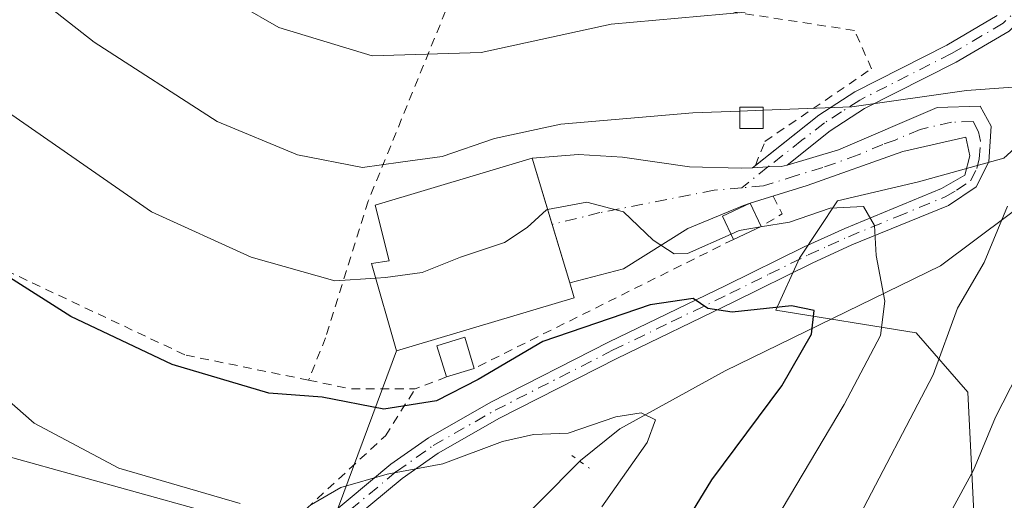
# Model space of a CAD drawing. Units: metres. Extents: x 606690 to 610114, y 4777850 to 4780217.
# Drawn here: x 608785 to 608897, y 4779811 to 4779865 of the extents above; entities that cross this region are included whole.
import ezdxf

# ---------------------------------------------------------------- set-up
doc = ezdxf.new("R2010")
doc.units = ezdxf.units.M
doc.header["$MEASUREMENT"] = 0
for name, pattern in [('DGN Style 2', [1.6480167562047852, 0.988810053722871, -0.6592067024819142]), ('DGN Style 4', [2.6384748266838614, 1.318413404963828, -0.6592067024819142, 0.001648016756204785, -0.6592067024819142]), ('DGN Style 5', [1.1536117293433497, 0.4944050268614355, -0.6592067024819142])]:
    doc.linetypes.add(name, pattern=pattern)
for name, color, linetype, lineweight in [('Alambrada', 7, 'DGN Style 2', 0), ('Arbolado forestal CxS', 92, 'Continuous', 0), ('Camino Cxs', 7, 'Continuous', 0), ('Camino eje', 30, 'DGN Style 4', 13), ('Corriente natural lineal', 142, 'Continuous', 13), ('Curva de nivel maestra', 30, 'Continuous', 30), ('Curva de nivel normal', 30, 'Continuous', 0), ('Edificación Cxs', 1, 'Continuous', 13), ('Edificación ligera Cxs', 1, 'Continuous', 0), ('Pista no pavimentada Cxs', 111, 'Continuous', 0), ('Pista no pavimentada eje', 91, 'DGN Style 4', 0), ('Prado CxS', 92, 'Continuous', 0), ('Puente lineal', 2, 'DGN Style 5', 0), ('Tendido', 6, 'Continuous', 0)]:
    doc.layers.add(name, color=color, linetype=linetype, lineweight=lineweight)

msp = doc.modelspace()

# ---------------------------------------------------------------- linework, layer by layer
at = {"layer": 'Alambrada', "color": 7, "linetype": 'DGN Style 2', "lineweight": 0, "extrusion": (-0.01938814818786017, -0.2405060191649377, 0.9704539939921316), "elevation": -1161233.729242721, "flags": 128}
msp.add_lwpolyline([(222825.1539224088, 4671137.564598853), (222826.310591947, 4671135.603442607), (222824.0647677779, 4671133.91789264)], dxfattribs=at)
at = {"layer": 'Alambrada', "color": 7, "linetype": 'DGN Style 2', "lineweight": 0, "extrusion": (-0.1017501722807027, -0.05061525423676482, 0.9935215138482887), "elevation": -303730.3580235287, "flags": 128}
msp.add_lwpolyline([(-4008402.526966889, 2656698.285961226), (-4008402.526966889, 2656665.268874667)], dxfattribs=at)
at = {"layer": 'Alambrada', "color": 7, "linetype": 'DGN Style 2', "lineweight": 0, "extrusion": (0.1650327671533307, 0.9136244569472185, 0.3715569100872902), "elevation": 4467497.58621552, "flags": 128}
msp.add_lwpolyline([(250532.4320985002, -1787757.381039051), (250527.5030394867, -1787757.069754226), (250520.3685019142, -1787760.538264233)], dxfattribs=at)
at = {"layer": 'Alambrada', "color": 7, "linetype": 'DGN Style 2', "lineweight": 0, "extrusion": (0.3802158884740834, 0.1456601712851984, 0.9133558959425565), "elevation": 927857.7393477967, "flags": 128}
msp.add_lwpolyline([(4245685.644573908, -2081017.449793742), (4245685.644573908, -2081013.287569807)], dxfattribs=at)
at = {"layer": 'Alambrada', "color": 7, "linetype": 'DGN Style 2', "lineweight": 0}
for points in [[(608868.3300999999, 4779848.460100001, 158.0083000000013), (608869.4101, 4779851.1801, 159.2525000000023), (608881.4901000002, 4779859.4101, 163.0466000000015), (608879.5601000005, 4779863.7601, 164.9642000000022), (608835.0800999999, 4779870.5101, 175.4331999999995), (608824.4501, 4779844.4001, 164.5810000000056), (608819.6300999997, 4779828.9301, 163.3233000000037), (608817.7001, 4779824.120100001, 157.4468000000052)], [(608817.7001, 4779824.120100001, 157.4468000000052), (608803.6801000005, 4779826.9901, 151.141300000003), (608777.0900999998, 4779839.540100001, 150.4122000000061), (608749.0401, 4779859.840100001, 158.4542999999976), (608736.4700999996, 4779869.5001, 157.3579999999929), (608737.4401000004, 4779852.100099999, 150.3237999999983), (608741.3101000005, 4779840.5001, 147.2638000000006), (608750.9901000002, 4779829.380100001, 142.4257000000071), (608764.5301000001, 4779809.5701, 140.5920999999944), (608773.7200999996, 4779800.870100001, 143.0982999999978), (608786.7701000003, 4779795.0701, 137.977899999998), (608794.5100999996, 4779794.110099999, 138.6120999999985), (608800.7901, 4779796.050100001, 139.8669999999984), (608813.8400999998, 4779806.200099999, 146.5528000000049), (608826.4001000002, 4779817.8101, 162.1708000000071), (608829.7801000001, 4779823.130100001, 154.5155999999988)]]:
    msp.add_polyline3d(points, dxfattribs=at)
at = {"layer": 'Arbolado forestal CxS', "color": 92, "linetype": 'Continuous', "lineweight": 0}
for points in [[(609031.1222999999, 4779823.4231, 224.8279999999941), (608955.1864999998, 4779792.187700001, 191.5525999999954), (608929.3369000005, 4779786.263499999, 181.5485000000044), (608905.6403000001, 4779779.8007, 172.9814999999944), (608892.7154999999, 4779772.260500001, 166.9530999999988), (608871.7119000005, 4779757.7193, 155.792300000001), (608864.7111000001, 4779760.412500001, 153.9315999999963), (608859.8640999999, 4779772.799699999, 153.3457000000053), (608857.7103000004, 4779783.031500001, 152.2213000000047), (608860.4029000001, 4779789.4945, 152.9716999999946), (608872.3129000004, 4779790.9967, 158.7238999999972), (608883.5604999998, 4779800.8047, 163.0173000000068), (608893.2213000003, 4779806.051100001, 166.4839000000065), (608892.3849, 4779822.777899999, 161.6144000000058), (608886.5307, 4779829.468499999, 156.6380000000063), (608870.6344999997, 4779832.0405, 150.5442999999941), (608873.3274999997, 4779837.9641, 153.3717999999935), (608877.6363000004, 4779844.426300001, 156.8806000000041), (608886.7915000003, 4779846.5811, 157.0397999999986), (608896.4852999998, 4779849.2733, 158.2905000000028), (608902.4089000003, 4779854.6589, 159.4998999999953), (608902.4086999996, 4779866.507099999, 166.1959999999963)], [(608902.4086999996, 4779866.507099999, 166.1959999999963), (608902.4089000003, 4779854.6589, 159.4998999999953), (608896.4852999998, 4779849.2733, 158.2905000000028), (608886.7915000003, 4779846.5811, 157.0397999999986), (608877.6363000004, 4779844.426300001, 156.8806000000041), (608873.3274999997, 4779837.9641, 153.3717999999935), (608870.6344999997, 4779832.0405, 150.5442999999941), (608886.5307, 4779829.468499999, 156.6380000000063), (608892.3849, 4779822.777899999, 161.6144000000058), (608893.2213000003, 4779806.051100001, 166.4839000000065), (608883.5604999998, 4779800.8047, 163.0173000000068), (608872.3129000004, 4779790.9967, 158.7238999999972), (608860.4029000001, 4779789.4945, 152.9716999999946), (608857.7103000004, 4779783.031500001, 152.2213000000047), (608859.8640999999, 4779772.799699999, 153.3457000000053), (608864.7111000001, 4779760.412500001, 153.9315999999963), (608871.7119000005, 4779757.7193, 155.792300000001), (608892.7154999999, 4779772.260500001, 166.9530999999988), (608905.6403000001, 4779779.8007, 172.9814999999944), (608929.3369000005, 4779786.263499999, 181.5485000000044), (608955.1864999998, 4779792.187700001, 191.5525999999954), (609031.1222999999, 4779823.4231, 224.8279999999941)]]:
    msp.add_polyline3d(points, dxfattribs=at)
at = {"layer": 'Camino Cxs', "color": 7, "linetype": 'Continuous', "lineweight": 0, "extrusion": (-0.2450296440403619, -0.1948411128794242, 0.9497354443598287), "elevation": -1080351.717364714, "flags": 128}
msp.add_lwpolyline([(-3362273.510681708, 3278052.162618424), (-3362273.510681708, 3278052.619728575)], dxfattribs=at)
at = {"layer": 'Camino Cxs', "color": 7, "linetype": 'Continuous', "lineweight": 0}
for points in [[(608905.5301000001, 4779871.9801, 169.0138000000006), (608897.0701000001, 4779863.6801, 168.1128000000026), (608891.0601000005, 4779860.1601, 166.144100000005), (608880.6901000004, 4779854.9001, 160.879700000005), (608876.7901, 4779852.380100001, 159.5068000000028), (608871.9101, 4779848.5001, 158.1533000000054), (608871.2320999998, 4779848.328299999, 158.0623000000051), (608869.7401000002, 4779848.280099999, 157.9814999999944), (608867.9901000002, 4779848.190099999, 157.8653000000049), (608875.5000999998, 4779854.170100001, 160.4839000000065), (608879.6001000004, 4779856.8101, 162.0234999999957), (608890.0100999996, 4779862.090100001, 165.1517000000022), (608895.7301000003, 4779865.440099999, 167.0663000000059)], [(608905.5301000001, 4779871.9801, 169.0138000000006), (608897.0701000001, 4779863.6801, 168.1128000000026), (608891.0601000005, 4779860.1601, 166.144100000005), (608880.6901000004, 4779854.9001, 160.879700000005), (608876.7901, 4779852.380100001, 159.5068000000028), (608871.9101, 4779848.5001, 158.1533000000054)], [(608868.3299000004, 4779848.460300001, 158.0084000000061), (608875.5000999998, 4779854.170100001, 160.4839000000065), (608879.6001000004, 4779856.8101, 162.0234999999957), (608890.0100999996, 4779862.090100001, 165.1517000000022), (608895.7301000003, 4779865.440099999, 167.0663000000059)], [(608871.9101, 4779848.5001, 158.1533000000054), (608871.2320999998, 4779848.328299999, 158.0623000000051), (608869.7401000002, 4779848.280099999, 157.9814999999944), (608867.9901000002, 4779848.190099999, 157.8653000000049)]]:
    msp.add_polyline3d(points, dxfattribs=at)
at = {"layer": 'Camino eje', "color": 30, "linetype": 'DGN Style 4', "lineweight": 13}
msp.add_polyline3d([(608900.6300999997, 4779868.710100001, 168.2400999999954), (608896.4001000002, 4779864.5601, 167.5286999999953), (608890.5351, 4779861.1251, 165.5865000000049), (608880.1451000003, 4779855.8551, 161.4431000000041), (608878.0950999996, 4779854.5351, 160.7568000000028), (608876.1451000003, 4779853.2751, 159.9915999999939), (608873.6001000004, 4779851.3025, 159.1803000000073), (608869.7401000002, 4779848.280099999, 157.9814999999944), (608866.7723000003, 4779845.9169, 157.3986000000004)], dxfattribs=at)
at = {"layer": 'Corriente natural lineal', "color": 142, "linetype": 'Continuous', "lineweight": 13, "extrusion": (-0.1175494246992103, -0.1184931992975893, 0.9859723598930684), "elevation": -637803.1111228983, "flags": 128}
msp.add_lwpolyline([(-2934060.199302388, 3768530.899272505), (-2934060.199302387, 3768439.564894156)], dxfattribs=at)
at = {"layer": 'Corriente natural lineal', "color": 142, "linetype": 'Continuous', "lineweight": 13}
msp.add_polyline3d([(608951.5601000005, 4779897.520099999, 179.4630000000034), (608943.6601, 4779889.970100001, 176.587400000004), (608917.5301000001, 4779861.120100001, 166.3701000000001), (608904.8501000004, 4779848.710100001, 160.8479999999981), (608889.3101000005, 4779837.090100001, 156.3313999999955), (608864.9200999998, 4779825.1601, 147.9573999999993), (608852.9801000003, 4779818.620100001, 145.159599999999), (608848.5201000003, 4779815.030099999, 144.2826000000059), (608848.4221999999, 4779814.931399999, 144.257500000007)], dxfattribs=at)
at = {"layer": 'Curva de nivel maestra', "color": 30, "linetype": 'Continuous', "lineweight": 30, "elevation": 150, "flags": 128}
msp.add_lwpolyline([(608857.8799999999, 4779803.8101), (608863.4000000004, 4779812.840100001), (608871.3300000001, 4779823.4801), (608874.7000000002, 4779829.3301), (608874.9699999997, 4779832.0101), (608872.4299999997, 4779832.5601), (608865.7000000002, 4779831.8301), (608862.9500000002, 4779832.2601), (608861.2800000003, 4779833.390100001), (608856.4100000003, 4779832.6501), (608844.25, 4779828.5001), (608836.9000000004, 4779824.190099999), (608832.2100000001, 4779821.7601), (608826.2400000002, 4779820.8201), (608819.25, 4779822.200099999), (608813.2000000002, 4779822.6601), (608802.2300000006, 4779825.880100001), (608790.75, 4779831.3301), (608783.7999999998, 4779835.7501)], dxfattribs=at)
at = {"layer": 'Curva de nivel normal', "color": 30, "linetype": 'Continuous', "lineweight": 0, "flags": 128}
for points, elevation in [([(608768.5800000001, 4779881.869999999), (608793.3899999997, 4779862.439999999), (608807.3499999996, 4779853.42), (608816.4400000004, 4779849.640000001), (608823.7999999998, 4779848.220000001), (608828.1299999999, 4779848.810000001), (608832.8499999996, 4779849.460000001), (608838.7699999996, 4779851.5), (608846.2999999998, 4779853.140000001), (608861.2400000002, 4779854.42), (608866.5517999995, 4779854.6207)], 160), ([(608801.2999999998, 4779871.619999999), (608814.3099999996, 4779864.100000001), (608824.9000000004, 4779860.880000001), (608837.25, 4779861.27), (608851.9900000002, 4779864.449999999), (608867.1500000004, 4779865.83)], 165), ([(608901.1799999997, 4779864.980000001), (608907.8300000001, 4779864.800000001), (608911.4900000002, 4779863.16), (608912.2000000002, 4779860.91), (608911.8499999996, 4779857.390000001), (608909.1600000003, 4779849.279999999), (608905.0700000003, 4779842.039999999), (608903.9800000006, 4779837.66), (608901.4500000002, 4779831.529999999), (608895.5300000003, 4779819.91), (608893.0300000003, 4779813.91), (608888.5599999996, 4779805.640000001), (608885.1600000003, 4779797.310000001), (608883.5, 4779787.699999999), (608884.9500000002, 4779777.859999999), (608888.5999999996, 4779769.52), (608895.6799999997, 4779761.359999999), (608912.6600000003, 4779745.15), (608925.7400000002, 4779730.800000001), (608938.6200000001, 4779716.289999999), (608944.3300000001, 4779709.470000001), (608953.8700000001, 4779700.140000001)], 165), ([(608869.2100000001, 4779854.721100001), (608879.2400000002, 4779855.100000001), (608892.25, 4779856.939999999), (608901.1699999999, 4779857.58)], 160), ([(608825.3151000004, 4779835.676200001), (608820.6699999999, 4779835.359999999), (608811.1799999997, 4779838.060000001), (608799.9000000004, 4779843.210000001), (608784.0800000001, 4779854.199999999)], 155), ([(608866.5517999995, 4779854.6207), (608869.2100000001, 4779854.721100001)], 160), ([(608844.7825999996, 4779843.464400001), (608849.2199999997, 4779844.279999999), (608853.4000000004, 4779843.189999999), (608856.7400000002, 4779839.970000001), (608859.1399999997, 4779838.449999999), (608860.6500000004, 4779838.460000001), (608865.5640000004, 4779840.6646)], 155), ([(608868.9047999998, 4779841.485300001), (608872.2100000001, 4779842.039999999), (608876.79, 4779843.600000001), (608880.5599999996, 4779843.800000001), (608881.8099999996, 4779841.66), (608882.0099999999, 4779838.24), (608883, 4779833.08), (608882.5199999996, 4779829.17), (608878.3899999997, 4779821.380000001), (608869.0800000001, 4779805.720000001), (608864.5700000003, 4779794.560000001), (608862.2100000001, 4779782.350000001), (608862.54, 4779775.34), (608864.75, 4779770.210000001), (608865.75, 4779763.529999999), (608869.8399999999, 4779756.75), (608872.5899999999, 4779753.539999999), (608876.1799999997, 4779748.859999999), (608886.8600000005, 4779740.01), (608900.5700000003, 4779728.789999999)], 155), ([(608896.9000000004, 4779843.850000001), (608894.2400000002, 4779837.439999999), (608891.2400000002, 4779832.27), (608888.4900000002, 4779824.710000001), (608879.7400000002, 4779808.039999999), (608875.8200000003, 4779799.92), (608874.2300000006, 4779794.52), (608872.9000000004, 4779786.34), (608872.8399999999, 4779780.310000001), (608873.7999999998, 4779776.970000001), (608875.0800000001, 4779772.619999999), (608878.8099999996, 4779764.390000001), (608886.3399999999, 4779754.76), (608905.3399999999, 4779736.5)], 160), ([(608825.3151000004, 4779835.676200001), (608826.4000000004, 4779835.75), (608830.5800000001, 4779836.310000001), (608834.9100000003, 4779838.060000001), (608839.9100000003, 4779839.710000001), (608842.4800000006, 4779841.41), (608844.6500000004, 4779843.439999999), (608844.7825999996, 4779843.464400001)], 155), ([(608865.5640000004, 4779840.6646), (608866.4900000002, 4779841.08), (608868.9047999998, 4779841.485300001)], 155), ([(608809.9600000001, 4779810.16), (608796.2000000002, 4779814.130000001), (608786.5899999999, 4779819.24), (608777.5099999999, 4779827.199999999)], 145), ([(608850.9299999997, 4779809.77), (608856.0599999996, 4779817.060000001), (608857.0199999996, 4779819.609999999), (608855.4000000004, 4779820.4), (608852.5300000003, 4779819.970000001), (608847.0999999996, 4779818.100000001), (608843.2000000002, 4779817.960000001), (608839.6799999997, 4779817.180000001), (608832.9100000003, 4779814.619999999), (608826.5899999999, 4779813.460000001), (608821.3399999999, 4779811.949999999), (608818.04, 4779810.039999999)], 145)]:
    msp.add_lwpolyline(points, dxfattribs=dict(at, elevation=elevation))
at = {"layer": 'Edificación Cxs', "color": 1, "linetype": 'Continuous', "lineweight": 13, "elevation": 163.8821000000026, "flags": 128}
msp.add_lwpolyline([(608847.8000999996, 4779833.440099999), (608827.6700999998, 4779827.4301), (608824.8400999998, 4779837.340100001), (608826.8400999998, 4779837.630100001), (608825.2301000003, 4779843.960100001), (608843.0301000001, 4779849.2601), (608847.3000999996, 4779835.140100001)], close=True, dxfattribs=at)
at = {"layer": 'Edificación Cxs', "color": 1, "linetype": 'Continuous', "lineweight": 13}
msp.add_polyline3d([(608847.8000999996, 4779833.440099999, 154.8016999999963), (608827.6700999998, 4779827.4301, 156.1383999999962), (608824.8400999998, 4779837.340100001, 162.6699999999983), (608826.8400999998, 4779837.630100001, 160.9232999999949), (608825.2301000003, 4779843.960100001, 163.8821000000025), (608843.0301000001, 4779849.2601, 160.0344000000041), (608847.3000999996, 4779835.140100001, 155.4900000000052), (608847.8000999996, 4779833.440099999, 154.8016999999963)], dxfattribs=at)
at = {"layer": 'Edificación ligera Cxs', "color": 1, "linetype": 'Continuous', "lineweight": 0, "extrusion": (-0.1837240725479066, -0.0848407340782637, 0.9793097135265599), "elevation": -517235.9980628047, "flags": 128}
msp.add_lwpolyline([(-4084234.230085964, 2503817.90327486), (-4084234.230085964, 2503814.371576106)], dxfattribs=at)
at = {"layer": 'Edificación ligera Cxs', "color": 1, "linetype": 'Continuous', "lineweight": 0, "extrusion": (0.2518667611269127, 0.07780597404934556, 0.9646291334195083), "elevation": 525391.1946478819, "flags": 128}
msp.add_lwpolyline([(4387180.647453805, -1921984.224341562), (4387180.647453805, -1921980.817424538)], dxfattribs=at)
at = {"layer": 'Edificación ligera Cxs', "color": 1, "linetype": 'Continuous', "lineweight": 0}
for points in [[(608869.2100999998, 4779852.640100001, 159.9084000000003), (608866.5601000005, 4779852.630100001, 159.9532999999938), (608866.5500999996, 4779855.050100001, 160.8438000000024), (608869.2100999998, 4779855.050100001, 160.8571999999986), (608869.2100999998, 4779852.640100001, 159.9084000000003)], [(608865.8400999998, 4779840.0701, 155.6750000000029), (608864.6101000002, 4779842.720100001, 156.8919000000024), (608867.7500999998, 4779844.170100001, 157.3834999999963), (608868.9801000003, 4779841.520099999, 156.3896999999997)], [(608833.3300999999, 4779824.4901, 152.8209000000061), (608832.2500999998, 4779828.0101, 155.6787999999942), (608835.3901000004, 4779828.9801, 155.5240000000049), (608836.4700999996, 4779825.460100001, 151.9228000000003)]]:
    msp.add_polyline3d(points, dxfattribs=at)
for points in [[(608869.2100999998, 4779852.640100001, 160.8571999999986), (608866.5601000005, 4779852.630100001, 160.8571999999986), (608866.5500999996, 4779855.050100001, 160.8571999999986), (608869.2100999998, 4779855.050100001, 160.8571999999986)], [(608868.9801000003, 4779841.520099999, 157.3834999999963), (608865.8400999998, 4779840.0701, 157.3834999999963), (608864.6101000002, 4779842.720100001, 157.3834999999963), (608867.7500999998, 4779844.170100001, 157.3834999999963)], [(608836.4700999996, 4779825.460100001, 155.6787999999942), (608833.3300999999, 4779824.4901, 155.6787999999942), (608832.2500999998, 4779828.0101, 155.6787999999942), (608835.3901000004, 4779828.9801, 155.6787999999942)]]:
    msp.add_3dface(points, dxfattribs=at)
at = {"layer": 'Pista no pavimentada Cxs', "color": 111, "linetype": 'Continuous', "lineweight": 0, "extrusion": (0.07655284206241866, -0.2531467645770843, 0.9643943062649845), "elevation": -1163240.856052803, "flags": 128}
msp.add_lwpolyline([(1966349.717488599, 4242388.304350869), (1966349.717488599, 4242395.475335434)], dxfattribs=at)
at = {"layer": 'Pista no pavimentada Cxs', "color": 111, "linetype": 'Continuous', "lineweight": 0}
for points in [[(608871.9101, 4779848.5001, 158.1533000000054), (608877.7301000003, 4779850.2301, 158.9566999999952), (608888.9401000004, 4779855.030099999, 162.7850999999937), (608893.7901, 4779855.170100001, 166.1986000000034), (608895.0601000005, 4779852.890100001, 165.4162999999971), (608894.7701000003, 4779848.850099999, 166.7684000000008), (608893.3400999998, 4779846.020099999, 166.8151000000071), (608890.2100999998, 4779843.9301, 165.9081000000006), (608879.2701000003, 4779839.440099999, 161.9330000000045), (608874.7500999998, 4779837.380100001, 156.0233000000007), (608865.8800999997, 4779833.0101, 151.5766000000003), (608852.6101000002, 4779826.590100001, 149.7437000000064), (608839.3201000001, 4779819.800100001, 147.2259999999951), (608832.3701, 4779815.8301, 151.6643999999942), (608828.2901, 4779812.970100001, 159.0959000000003), (608820.9901000002, 4779806.880100001, 150.8415999999997), (608806.4700999996, 4779794.050100001, 138.8947000000044)], [(608819.6401000004, 4779808.4301, 151.7739000000001), (608827.0301000001, 4779814.600099999, 161.475099999996), (608831.2701000003, 4779817.5701, 154.3044999999984), (608838.3400999998, 4779821.610099999, 147.9199999999983), (608851.6901000004, 4779828.4301, 150.3698000000004), (608864.9801000003, 4779834.850099999, 152.9655000000057), (608873.8701, 4779839.2401, 155.4357000000018), (608878.4501, 4779841.3201, 158.8034999999945), (608889.4200999998, 4779845.8301, 163.4489999999932), (608892.0500999996, 4779847.370100001, 163.4719000000041), (608892.6201, 4779849.530099999, 162.8269), (608892.1901000004, 4779851.6601, 161.6082000000024), (608885.0201000003, 4779850.040100001, 159.7486999999965), (608874.2100999998, 4779846.190099999, 157.6082000000024), (608867.7500999998, 4779844.170100001, 157.3834999999963), (608866.9801000003, 4779843.9001, 157.3303000000014), (608860.6601, 4779841.290100001, 155.8871000000072), (608853.3800999997, 4779836.7401, 154.2648000000045), (608847.3000999996, 4779835.140100001, 155.4900000000052), (608845.2982999999, 4779841.7597, 157.3864999999932), (608843.0401, 4779849.2601, 160.0304999999935), (608848.3000999996, 4779849.6801, 158.4489999999932), (608853.2701000003, 4779849.4001, 157.986699999994), (608860.8701, 4779848.290100001, 157.5871000000043), (608866.7200999996, 4779848.130100001, 157.7804000000033), (608867.9901000002, 4779848.190099999, 157.8653000000049), (608869.7401000002, 4779848.280099999, 157.9814999999944), (608871.2320999998, 4779848.328299999, 158.0623000000051), (608871.9101, 4779848.5001, 158.1533000000054), (608877.7301000003, 4779850.2301, 158.9566999999952), (608888.9401000004, 4779855.030099999, 162.7850999999937), (608893.7901, 4779855.170100001, 166.1986000000034), (608895.0601000005, 4779852.890100001, 165.4162999999971), (608894.7701000003, 4779848.850099999, 166.7684000000008), (608893.3400999998, 4779846.020099999, 166.8151000000071), (608890.2100999998, 4779843.9301, 165.9081000000006), (608879.2701000003, 4779839.440099999, 161.9330000000045), (608874.7500999998, 4779837.380100001, 156.0233000000007), (608865.8800999997, 4779833.0101, 151.5766000000003), (608852.6101000002, 4779826.590100001, 149.7437000000064), (608839.3201000001, 4779819.800100001, 147.2259999999951), (608832.3701, 4779815.8301, 151.6643999999942), (608828.2901, 4779812.970100001, 159.0959000000003), (608820.9901000002, 4779806.880100001, 150.8415999999997)], [(608798.2001, 4779793.130100001, 138.4036999999953), (608805.3101000005, 4779796.5601, 139.8876000000018), (608808.3101000005, 4779798.5001, 140.7112000000052), (608812.0900999998, 4779801.600099999, 143.5381999999954), (608819.6401000004, 4779808.4301, 151.7739000000001), (608827.0301000001, 4779814.600099999, 161.475099999996), (608831.2701000003, 4779817.5701, 154.3044999999984), (608838.3400999998, 4779821.610099999, 147.9199999999983), (608851.6901000004, 4779828.4301, 150.3698000000004), (608864.9801000003, 4779834.850099999, 152.9655000000057), (608873.8701, 4779839.2401, 155.4357000000018), (608878.4501, 4779841.3201, 158.8034999999945), (608889.4200999998, 4779845.8301, 163.4489999999932), (608892.0500999996, 4779847.370100001, 163.4719000000041), (608892.6201, 4779849.530099999, 162.8269), (608892.1901000004, 4779851.6601, 161.6082000000024), (608885.0201000003, 4779850.040100001, 159.7486999999965), (608874.2100999998, 4779846.190099999, 157.6082000000024), (608867.7500999998, 4779844.170100001, 157.3834999999963)], [(608845.2982999999, 4779841.7597, 157.3864999999932), (608843.0401, 4779849.2601, 160.0304999999935), (608848.3000999996, 4779849.6801, 158.4489999999932), (608853.2701000003, 4779849.4001, 157.986699999994), (608860.8701, 4779848.290100001, 157.5871000000043), (608866.7200999996, 4779848.130100001, 157.7804000000033), (608867.9901000002, 4779848.190099999, 157.8653000000049)], [(608871.9101, 4779848.5001, 158.1533000000054), (608871.2320999998, 4779848.328299999, 158.0623000000051), (608869.7401000002, 4779848.280099999, 157.9814999999944), (608867.9901000002, 4779848.190099999, 157.8653000000049)], [(608867.7500999998, 4779844.170100001, 157.3834999999963), (608866.9801000003, 4779843.9001, 157.3303000000014), (608860.6601, 4779841.290100001, 155.8871000000072), (608853.3800999997, 4779836.7401, 154.2648000000045), (608847.3000999996, 4779835.140100001, 155.4900000000052)]]:
    msp.add_polyline3d(points, dxfattribs=at)
at = {"layer": 'Pista no pavimentada eje', "color": 91, "linetype": 'DGN Style 4', "lineweight": 0}
for points in [[(608820.3151000004, 4779807.655099999, 151.1999999999971), (608827.6601, 4779813.7851, 160.6306000000041), (608831.8201000001, 4779816.700099999, 152.9823999999935), (608838.8300999999, 4779820.7051, 147.5305999999982), (608852.1501000002, 4779827.5101, 149.8521000000037), (608858.7950999998, 4779830.720100001, 152.770399999994), (608865.4301000005, 4779833.9301, 152.2798000000039), (608869.8651000002, 4779836.1151, 152.5581999999995), (608874.3101000005, 4779838.3101, 155.6435999999958), (608876.5701000001, 4779839.340100001, 157.9361999999965), (608878.8601000002, 4779840.380100001, 160.2819000000018), (608884.3450999996, 4779842.6351, 162.8228999999992), (608889.8151000004, 4779844.880100001, 164.6214000000036), (608891.1300999997, 4779845.6501, 164.9311000000016), (608892.6951000001, 4779846.6951, 164.9256000000023), (608893.4101, 4779848.110099999, 164.8372999999992), (608893.6951000001, 4779849.190099999, 164.776199999993), (608893.8400999998, 4779851.210100001, 163.9622999999992), (608893.6250999998, 4779852.2751, 163.0853999999963), (608892.9901000002, 4779853.415100001, 163.2164000000048), (608890.5651000004, 4779853.345100001, 161.8730000000069), (608886.9801000003, 4779852.5351, 160.2964000000065), (608884.1775000002, 4779851.335100001, 159.6298999999999), (608882.7824999997, 4779850.838099999, 159.113400000002), (608879.9798999997, 4779849.6381, 158.7342999999964), (608875.9700999996, 4779848.210100001, 158.3393999999971), (608872.9550999999, 4779847.3125, 157.8114999999962), (608869.2351000002, 4779846.1351, 157.4611000000004), (608866.7723000003, 4779845.9169, 157.3986000000004)], [(608866.7723000003, 4779845.9169, 157.3986000000004), (608863.6491, 4779845.640100001, 157.1172999999981), (608850.7149, 4779843.1097, 155.6502999999939), (608845.2982999999, 4779841.7597, 157.3864999999932)]]:
    msp.add_polyline3d(points, dxfattribs=at)
at = {"layer": 'Prado CxS', "color": 92, "linetype": 'Continuous', "lineweight": 0}
msp.add_polyline3d([(608902.4086999996, 4779866.507099999, 166.1959999999963), (608902.4089000003, 4779854.6589, 159.4998999999953), (608896.4852999998, 4779849.2733, 158.2905000000028), (608886.7915000003, 4779846.5811, 157.0397999999986), (608877.6363000004, 4779844.426300001, 156.8806000000041), (608873.3274999997, 4779837.9641, 153.3717999999935), (608870.6344999997, 4779832.0405, 150.5442999999941), (608886.5307, 4779829.468499999, 156.6380000000063), (608892.3849, 4779822.777899999, 161.6144000000058), (608893.2213000003, 4779806.051100001, 166.4839000000065), (608883.5604999998, 4779800.8047, 163.0173000000068), (608872.3129000004, 4779790.9967, 158.7238999999972), (608860.4029000001, 4779789.4945, 152.9716999999946), (608857.7103000004, 4779783.031500001, 152.2213000000047), (608859.8640999999, 4779772.799699999, 153.3457000000053), (608864.7111000001, 4779760.412500001, 153.9315999999963), (608871.7119000005, 4779757.7193, 155.792300000001), (608892.7154999999, 4779772.260500001, 166.9530999999988), (608905.6403000001, 4779779.8007, 172.9814999999944), (608929.3369000005, 4779786.263499999, 181.5485000000044), (608955.1864999998, 4779792.187700001, 191.5525999999954), (609031.1222999999, 4779823.4231, 224.8279999999941)], dxfattribs=at)
msp.add_polyline3d([(608902.4086999996, 4779866.507099999, 166.1959999999963), (608902.4089000003, 4779854.6589, 159.4998999999953), (608896.4852999998, 4779849.2733, 158.2905000000028), (608886.7915000003, 4779846.5811, 157.0397999999986), (608877.6363000004, 4779844.426300001, 156.8806000000041), (608873.3274999997, 4779837.9641, 153.3717999999935), (608870.6344999997, 4779832.0405, 150.5442999999941), (608886.5307, 4779829.468499999, 156.6380000000063), (608892.3849, 4779822.777899999, 161.6144000000058), (608893.2213000003, 4779806.051100001, 166.4839000000065), (608883.5604999998, 4779800.8047, 163.0173000000068), (608872.3129000004, 4779790.9967, 158.7238999999972), (608860.4029000001, 4779789.4945, 152.9716999999946), (608857.7103000004, 4779783.031500001, 152.2213000000047), (608859.8640999999, 4779772.799699999, 153.3457000000053), (608864.7111000001, 4779760.412500001, 153.9315999999963), (608871.7119000005, 4779757.7193, 155.792300000001), (608892.7154999999, 4779772.260500001, 166.9530999999988), (608905.6403000001, 4779779.8007, 172.9814999999944), (608929.3369000005, 4779786.263499999, 181.5485000000044), (608955.1864999998, 4779792.187700001, 191.5525999999954), (609031.1222999999, 4779823.4231, 224.8279999999941)], dxfattribs=at)
at = {"layer": 'Puente lineal', "color": 2, "linetype": 'DGN Style 5', "lineweight": 0, "extrusion": (0.5876436558747405, 0.8091036743520654, 0.005116430411566238), "elevation": 4225152.503956967, "flags": 128}
msp.add_lwpolyline([(2316237.867505332, -21467.37155151479), (2316236.757329118, -21467.95045909213), (2316235.37512355, -21468.4951662218)], dxfattribs=at)
at = {"layer": 'Tendido', "color": 6, "linetype": 'Continuous', "lineweight": 0, "extrusion": (-0.11905365435523, -0.3190906343053545, 0.9402166742210393), "elevation": -1597534.52161156, "flags": 128}
msp.add_lwpolyline([(-1100440.888624779, 4410681.941776487), (-1100440.888624779, 4410706.827788148)], dxfattribs=at)
at = {"layer": 'Tendido', "color": 6, "linetype": 'Continuous', "lineweight": 0}
msp.add_polyline3d([(608623.0998000001, 4779862.4856, 122.1931000000041), (608689.0632999997, 4779840.698999999, 138.8546999999962), (608777.0826000003, 4779817.288000001, 142.3831000000064), (608819.4908999996, 4779805.507999999, 147.6628000000055)], dxfattribs=at)

doc.saveas('drawing.dxf')
